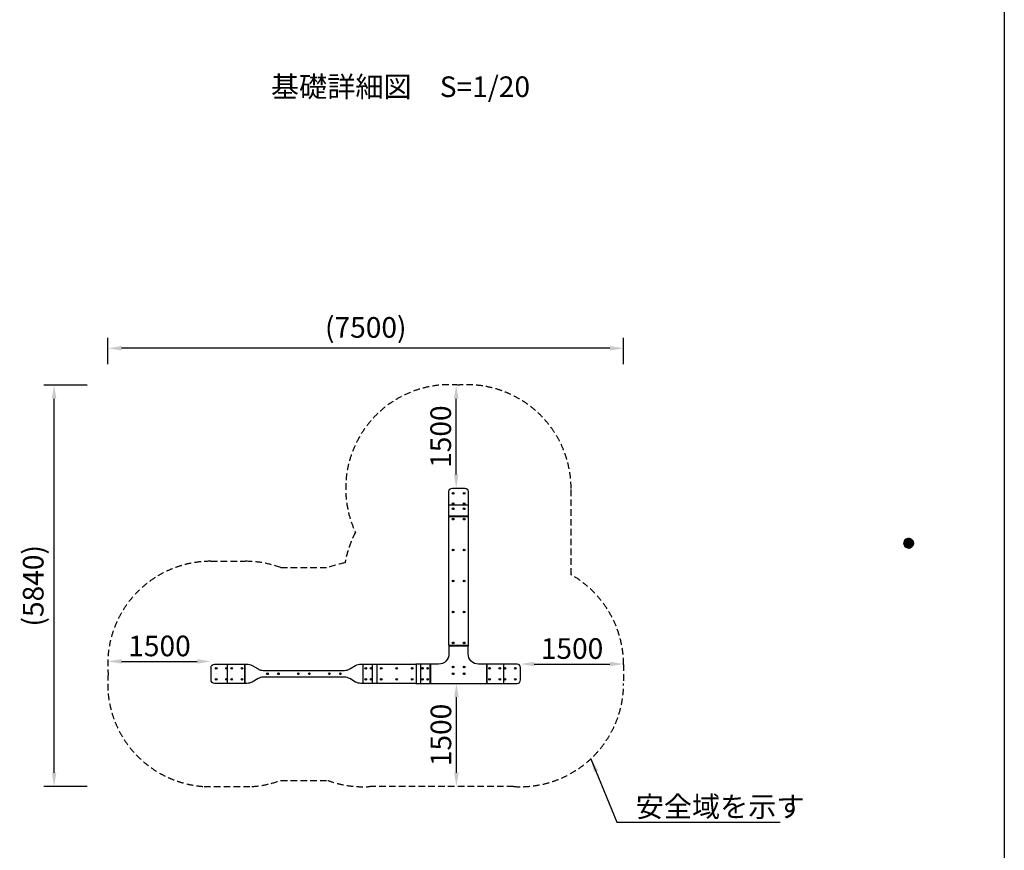
# Model space of a CAD drawing. Extents: x 0 to 23760, y 0 to 16800.
# Drawn here: x 18032 to 23760, y 7133 to 11967 of the extents above; entities that cross this region are included whole.
import ezdxf
from ezdxf.enums import TextEntityAlignment as Align

# ---------------------------------------------------------------- set-up
doc = ezdxf.new("R2010")
doc.units = 0
doc.header["$LTSCALE"] = 12
doc.linetypes.add('HIDDEN2', pattern=[4.7625, 3.175, -1.5875])
doc.layers.get('0').update_dxf_attribs({"linetype": 'CONTINUOUS'})
doc.layers.get('DEFPOINTS').update_dxf_attribs({"linetype": 'CONTINUOUS'})
for name, color, linetype in [('P012', 201, 'CONTINUOUS'), ('P013', 11, 'CONTINUOUS'), ('P015', 111, 'CONTINUOUS'), ('P016', 161, 'CONTINUOUS'), ('P920', 125, 'CONTINUOUS'), ('P_1CENTER', 2, 'CONTINUOUS'), ('P_2DIM', 6, 'CONTINUOUS'), ('P_3TEXT', 60, 'CONTINUOUS'), ('P_5DRAWFRAME', 104, 'CONTINUOUS')]:
    doc.layers.add(name, color=color, linetype=linetype)
doc.styles.add('BIGFONT', font='simplex.shx', dxfattribs={"bigfont": 'bigfont.shx'})
doc.dimstyles.new('DIMBIGFONT$0', dxfattribs={"dimscale": 40, "dimtxt": 3, "dimasz": 2, "dimexe": 1.5, "dimexo": 3, "dimgap": 0.75, "dimtad": 1, "dimdec": 1, "dimdsep": 46, "dimtxsty": 'BIGFONT', "dimsah": 1, "dimcen": 0, "dimclrt": 230, "dimadec": 1, "dimazin": 2, "dimtfac": 0.6, "dimtdec": 1, "dimtofl": 0, "dimtmove": 2, "dimatfit": 3, "dimfxl": 0, "dimtvp": 1, "dimtolj": 1, "dimarcsym": 0})
doc.dimstyles.new('DIMBIGFONT$7', dxfattribs={"dimscale": 40, "dimtxt": 3, "dimasz": 2, "dimexe": 1.5, "dimexo": 3, "dimgap": 0.75, "dimtad": 1, "dimdec": 1, "dimdsep": 46, "dimtxsty": 'BIGFONT', "dimsah": 1, "dimcen": 0, "dimclrt": 230, "dimadec": 1, "dimazin": 2, "dimtfac": 0.6, "dimtdec": 1, "dimtofl": 0, "dimtmove": 0, "dimatfit": 3, "dimfxl": 0, "dimtvp": 1, "dimtolj": 1, "dimarcsym": 0})

# ---------------------------------------------------------------- blocks, each defined once
blk = doc.blocks.new('DFP2')
at = {"color": 0}
for p, q in [((579.35, 223), (580.1, 223.75)), ((579.36, 222.87), (580.23, 223.74)), ((579.37, 223.16), (579.94, 223.73)), ((579.39, 222.76), (580.34, 223.71)), ((579.43, 222.66), (580.44, 223.67)), ((579.46, 223.4), (579.7, 223.64)), ((579.49, 222.57), (580.53, 223.61)), ((579.49, 223.43), (580.53, 222.39)), ((579.55, 222.49), (580.61, 223.55)), ((579.55, 223.51), (580.61, 222.45)), ((579.62, 223.58), (580.68, 222.52)), ((579.62, 222.42), (580.68, 223.48)), ((579.7, 223.64), (580.74, 222.6)), ((579.7, 222.36), (580.74, 223.4)), ((579.8, 223.69), (580.79, 222.7)), ((579.9, 223.72), (580.82, 222.8)), ((580.02, 223.75), (580.85, 222.92)), ((580.16, 223.75), (580.85, 223.06)), ((580.33, 223.71), (580.81, 223.23)), ((579.35, 223), (580.1, 222.25)), ((579.36, 223.13), (580.23, 222.26)), ((579.37, 222.84), (579.94, 222.27)), ((579.39, 223.24), (580.34, 222.29)), ((579.43, 223.34), (580.44, 222.33)), ((579.46, 222.6), (579.7, 222.36)), ((579.8, 222.31), (580.79, 223.3)), ((579.9, 222.28), (580.82, 223.2)), ((580.02, 222.25), (580.85, 223.08)), ((580.16, 222.25), (580.85, 222.94)), ((580.33, 222.29), (580.81, 222.77))]:
    blk.add_line(p, q, dxfattribs=at)
at = {"layer": 'DEFPOINTS', "color": 0}
blk.add_line((594, 420), (594, 0), dxfattribs=at)
at = {"color": 83, "ltscale": 0.5, "style": 'BIGFONT', "flags": 8}
for tag, p in [('REV05', (34.1, 32.19)), ('REV04', (34.1, 27.14)), ('REV03', (34.1, 21.89)), ('REV02', (34.1, 16.64)), ('REV01', (34.1, 11.39))]:
    blk.add_attdef(tag, text='', height=2, dxfattribs=at).set_placement(p, align=Align.BOTTOM_LEFT)
for tag, p in [('REVD5', (101.67, 32.19)), ('R5D', (116.23, 32.19)), ('R5C', (125.35, 32.19)), ('R5A', (134.48, 32.19)), ('REVD4', (101.67, 27.14)), ('R4D', (116.23, 27.14)), ('R4C', (125.35, 27.14)), ('R4A', (134.48, 27.14)), ('REVD3', (101.67, 21.89)), ('R3D', (116.23, 21.89)), ('R3C', (125.35, 21.89)), ('R3A', (134.48, 21.89)), ('REVD2', (101.67, 16.64)), ('R2D', (116.23, 16.64)), ('R2C', (125.35, 16.64)), ('R2A', (134.48, 16.64)), ('REVD1', (101.67, 11.39)), ('R1D', (116.23, 11.39)), ('R1C', (125.35, 11.39)), ('R1A', (134.48, 11.39))]:
    blk.add_attdef(tag, text='', height=2, dxfattribs=at).set_placement(p, align=Align.BOTTOM_CENTER)
at = {"color": 83, "ltscale": 0.5, "style": 'BIGFONT'}
for tag, height, p in [('PROJECT1', 4, (429.42, 29.5)), ('DATE', 3, (503.03, 29.02)), ('SCALE', 3, (542.35, 28.81)), ('PROJECT2', 4, (430.24, 20.28)), ('PROJECT3', 4, (430.24, 11.59)), ('DWGNO', 3, (513.51, 12.49))]:
    blk.add_attdef(tag, text='', height=height, dxfattribs=at).set_placement(p, align=Align.BOTTOM_CENTER)
blk = doc.blocks.new('A$C27B308DF')
at = {"layer": 'P012'}
for points in [[(3460, 290, -0.414214), (3310, 140), (3182, 140)], [(3460, 402, -0.414214), (3465, 407), (3735, 407, -0.414214), (3740, 402)], [(4018, 140), (3890, 140, -0.414214), (3740, 290), (3740, 417)], [(3198, 140, 0.414214), (3192, 135), (3192, -135, 0.414214), (3198, -140)], [(4002, 140, -0.414214), (4008, 135), (4008, -135, -0.414214), (4002, -140)]]:
    blk.add_lwpolyline(points, format="xyb", dxfattribs=at)
for points in [[(3460, 417), (3460, 290)], [(3182, -140), (4018, -140)]]:
    blk.add_lwpolyline(points, dxfattribs=at)
at = {"layer": 'P013'}
for points in [[(2362, -140), (2218, -140, -0.414214), (2212, -135), (2212, 135, -0.414214), (2218, 140), (2362, 140)], [(2431, -140), (2353, -140, -0.414214), (2348, -135), (2348, 135, -0.414214), (2353, 140), (2431, 140)], [(2980, -140), (3047, -140, 0.414214), (3052, -135), (3052, 135, 0.414214), (3047, 140), (2980, 140)], [(3038, -140), (3182, -140, 0.414214), (3188, -135), (3188, 135, 0.414214), (3182, 140), (3038, 140)]]:
    blk.add_lwpolyline(points, format="xyb", dxfattribs=at)
blk.add_lwpolyline([(2420, 140), (2980, 140, -0.414214), (2985, 135), (2985, -135, -0.414214), (2980, -140), (2420, -140, -0.414214), (2415, -135), (2415, 135, -0.414214)], format="xyb", close=True, dxfattribs=at)
at = {"layer": 'P015'}
for points in [[(3460, 2454), (3460, 2650, -0.414214), (3510, 2700), (3690, 2700, -0.414214), (3740, 2650), (3740, 2454)], [(3460, 2297), (3460, 2454, -0.414214), (3465, 2459), (3735, 2459, -0.414214), (3740, 2454), (3740, 2297)], [(3740, 2297, -0.414214), (3735, 2292), (3465, 2292, -0.414214), (3460, 2297)], [(265, -140), (50, -140, -0.414214), (0, -90), (0, 90, -0.414214), (50, 140), (265, 140)], [(4235, -140), (4450, -140, 0.414214), (4500, -90), (4500, 90, 0.414214), (4450, 140), (4235, 140)]]:
    blk.add_lwpolyline(points, format="xyb", dxfattribs=at)
for points in [[(246, 140), (482, 140, -0.414214), (488, 135), (488, -135, -0.414214), (482, -140), (246, -140, -0.414214), (241, -135), (241, 135, -0.414214)], [(4254, 140), (4018, 140, 0.414214), (4012, 135), (4012, -135, 0.414214), (4018, -140), (4254, -140, 0.414214), (4259, -135), (4259, 135, 0.414214)]]:
    blk.add_lwpolyline(points, format="xyb", close=True, dxfattribs=at)
at = {"layer": 'P016'}
blk.add_lwpolyline([(3740, 2282), (3740, 417, -0.414214), (3735, 412), (3465, 412, -0.414214), (3460, 417), (3460, 2282, -0.414214), (3465, 2287), (3735, 2287, -0.414214)], format="xyb", close=True, dxfattribs=at)
for points in [[(482, 140), (522, 140, -0.131652), (597, 120), (684, 70, 0.131652), (759, 50), (1941, 50, 0.131652), (2016, 70), (2103, 120, -0.131652), (2178, 140), (2218, 140)], [(498, 140, 0.414214), (492, 135), (492, -135, 0.414214), (498, -140)], [(2202, 140, -0.414214), (2208, 135), (2208, -135, -0.414214), (2202, -140)], [(2218, -140), (2178, -140, -0.131652), (2103, -120), (2016, -70, 0.131652), (1941, -50), (759, -50, 0.131652), (684, -70), (597, -120, -0.131652), (522, -140), (482, -140)]]:
    blk.add_lwpolyline(points, format="xyb", dxfattribs=at)
at = {"layer": 'P920'}
for points in [[(3522, 2622), (3523, 2625), (3522, 2628), (3518, 2628), (3517, 2625), (3518, 2622)], [(3678, 2622), (3677, 2625), (3678, 2628), (3682, 2628), (3683, 2625), (3682, 2622)], [(3522, 2472), (3523, 2475), (3522, 2478), (3518, 2478), (3517, 2475), (3518, 2472)], [(3678, 2472), (3677, 2475), (3678, 2478), (3682, 2478), (3683, 2475), (3682, 2472)], [(3522, 2397), (3523, 2400), (3522, 2403), (3518, 2403), (3517, 2400), (3518, 2397)], [(3678, 2397), (3677, 2400), (3678, 2403), (3682, 2403), (3683, 2400), (3682, 2397)], [(3522, 2247), (3523, 2250), (3522, 2253), (3518, 2253), (3517, 2250), (3518, 2247)], [(3678, 2247), (3677, 2250), (3678, 2253), (3682, 2253), (3683, 2250), (3682, 2247)], [(3522, 1797), (3523, 1800), (3522, 1803), (3518, 1803), (3517, 1800), (3518, 1797)], [(3678, 1797), (3677, 1800), (3678, 1803), (3682, 1803), (3683, 1800), (3682, 1797)], [(3522, 1347), (3523, 1350), (3522, 1353), (3518, 1353), (3517, 1350), (3518, 1347)], [(3678, 1347), (3677, 1350), (3678, 1353), (3682, 1353), (3683, 1350), (3682, 1347)], [(3522, 897), (3523, 900), (3522, 903), (3518, 903), (3517, 900), (3518, 897)], [(3678, 897), (3677, 900), (3678, 903), (3682, 903), (3683, 900), (3682, 897)], [(3522, 453), (3523, 450), (3522, 447), (3518, 447), (3517, 450), (3518, 453)], [(3678, 453), (3677, 450), (3678, 447), (3682, 447), (3683, 450), (3682, 453)], [(78, 78), (75, 77), (72, 78), (72, 82), (75, 83), (78, 82)], [(228, 78), (225, 77), (222, 78), (222, 82), (225, 83), (228, 82)], [(302, 78), (300, 77), (296, 78), (296, 82), (300, 83), (302, 82)], [(453, 78), (450, 77), (447, 78), (447, 82), (450, 83), (453, 82)], [(822, 3), (823, 0), (822, -3), (818, -3), (817, 0), (818, 3)], [(978, 3), (977, 0), (978, -3), (982, -3), (983, 0), (982, 3)], [(1272, 3), (1273, 0), (1272, -3), (1268, -3), (1267, 0), (1268, 3)], [(1428, 3), (1427, 0), (1428, -3), (1432, -3), (1433, 0), (1432, 3)], [(1722, 3), (1723, 0), (1722, -3), (1718, -3), (1717, 0), (1718, 3)], [(1878, 3), (1877, 0), (1878, -3), (1882, -3), (1883, 0), (1882, 3)], [(2253, 78), (2250, 77), (2247, 78), (2247, 82), (2250, 83), (2253, 82)], [(2328, 78), (2325, 77), (2322, 78), (2322, 82), (2325, 83), (2328, 82)], [(2478, 78), (2475, 77), (2472, 78), (2472, 82), (2475, 83), (2478, 82)], [(2703, 78), (2700, 77), (2697, 78), (2697, 82), (2700, 83), (2703, 82)], [(2922, 78), (2925, 77), (2928, 78), (2928, 82), (2925, 83), (2922, 82)], [(3072, 78), (3075, 77), (3078, 78), (3078, 82), (3075, 83), (3072, 82)], [(3147, 78), (3150, 77), (3153, 78), (3153, 82), (3150, 83), (3147, 82)], [(3522, 103), (3523, 100), (3522, 97), (3518, 97), (3517, 100), (3518, 103)], [(3522, 3), (3523, 0), (3522, -3), (3518, -3), (3517, 0), (3518, 3)], [(3678, 103), (3677, 100), (3678, 97), (3682, 97), (3683, 100), (3682, 103)], [(3678, 3), (3677, 0), (3678, -3), (3682, -3), (3683, 0), (3682, 3)], [(4047, 78), (4050, 77), (4053, 78), (4053, 82), (4050, 83), (4047, 82)], [(4197, 78), (4200, 77), (4203, 78), (4203, 82), (4200, 83), (4197, 82)], [(4272, 78), (4275, 77), (4278, 78), (4278, 82), (4275, 83), (4272, 82)], [(4422, 78), (4425, 77), (4428, 78), (4428, 82), (4425, 83), (4422, 82)], [(78, -78), (75, -77), (72, -78), (72, -82), (75, -83), (78, -82)], [(228, -78), (225, -77), (222, -78), (222, -82), (225, -83), (228, -82)], [(302, -78), (300, -77), (296, -78), (296, -82), (300, -83), (302, -82)], [(453, -78), (450, -77), (447, -78), (447, -82), (450, -83), (453, -82)], [(2253, -78), (2250, -77), (2247, -78), (2247, -82), (2250, -83), (2253, -82)], [(2328, -78), (2325, -77), (2322, -78), (2322, -82), (2325, -83), (2328, -82)], [(2478, -78), (2475, -77), (2472, -78), (2472, -82), (2475, -83), (2478, -82)], [(2703, -78), (2700, -77), (2697, -78), (2697, -82), (2700, -83), (2703, -82)], [(2922, -78), (2925, -77), (2928, -78), (2928, -82), (2925, -83), (2922, -82)], [(3072, -78), (3075, -77), (3078, -78), (3078, -82), (3075, -83), (3072, -82)], [(3147, -78), (3150, -77), (3153, -78), (3153, -82), (3150, -83), (3147, -82)], [(4047, -78), (4050, -77), (4053, -78), (4053, -82), (4050, -83), (4047, -82)], [(4197, -78), (4200, -77), (4203, -78), (4203, -82), (4200, -83), (4197, -82)], [(4272, -78), (4275, -77), (4278, -78), (4278, -82), (4275, -83), (4272, -82)], [(4422, -78), (4425, -77), (4428, -78), (4428, -82), (4425, -83), (4422, -82)]]:
    blk.add_lwpolyline(points, close=True, dxfattribs=at)
for centre, radius in [((3520, 2625), 12), ((3520, 2625), 5), ((3520, 2625), 3.46), ((3520, 2625), 1.5), ((3680, 2625), 12), ((3680, 2625), 5), ((3680, 2625), 3.46), ((3680, 2625), 1.5), ((3520, 2475), 12), ((3520, 2475), 5), ((3520, 2475), 3.46), ((3520, 2475), 1.5), ((3680, 2475), 12), ((3680, 2475), 5), ((3680, 2475), 3.46), ((3680, 2475), 1.5), ((3520, 2400), 12), ((3520, 2400), 5), ((3520, 2400), 3.46), ((3520, 2400), 1.5), ((3680, 2400), 12), ((3680, 2400), 5), ((3680, 2400), 3.46), ((3680, 2400), 1.5), ((3520, 2250), 12), ((3520, 2250), 5), ((3520, 2250), 3.46), ((3520, 2250), 1.5), ((3680, 2250), 12), ((3680, 2250), 5), ((3680, 2250), 3.46), ((3680, 2250), 1.5), ((3520, 1800), 12), ((3520, 1800), 5), ((3520, 1800), 3.46), ((3520, 1800), 1.5), ((3680, 1800), 12), ((3680, 1800), 5), ((3680, 1800), 3.46), ((3680, 1800), 1.5), ((3520, 1350), 12), ((3520, 1350), 5), ((3520, 1350), 3.46), ((3520, 1350), 1.5), ((3680, 1350), 12), ((3680, 1350), 5), ((3680, 1350), 3.46), ((3680, 1350), 1.5), ((3520, 900), 12), ((3520, 900), 5), ((3520, 900), 3.46), ((3520, 900), 1.5), ((3680, 900), 12), ((3680, 900), 5), ((3680, 900), 3.46), ((3680, 900), 1.5), ((3520, 450), 12), ((3520, 450), 5), ((3520, 450), 3.46), ((3520, 450), 1.5), ((3680, 450), 12), ((3680, 450), 5), ((3680, 450), 3.46), ((3680, 450), 1.5), ((75, 80), 12), ((75, 80), 5), ((75, 80), 3.46), ((75, 80), 1.5), ((225, 80), 12), ((225, 80), 5), ((225, 80), 3.46), ((225, 80), 1.5), ((300, 80), 12), ((300, 80), 5), ((300, 80), 3.46), ((300, 80), 1.5), ((450, 80), 12), ((450, 80), 5), ((450, 80), 3.46), ((450, 80), 1.5), ((820, 0), 12), ((820, 0), 5), ((820, 0), 3.46), ((820, 0), 1.5), ((980, 0), 12), ((980, 0), 5), ((980, 0), 3.46), ((980, 0), 1.5), ((1270, 0), 12), ((1270, 0), 5), ((1270, 0), 3.46), ((1270, 0), 1.5), ((1430, 0), 12), ((1430, 0), 5), ((1430, 0), 3.46), ((1430, 0), 1.5), ((1720, 0), 12), ((1720, 0), 5), ((1720, 0), 3.46), ((1720, 0), 1.5), ((1880, 0), 12), ((1880, 0), 5), ((1880, 0), 3.46), ((1880, 0), 1.5), ((2250, 80), 12), ((2250, 80), 5), ((2250, 80), 3.46), ((2250, 80), 1.5), ((2325, 80), 12), ((2325, 80), 5), ((2325, 80), 3.46), ((2325, 80), 1.5), ((2475, 80), 12), ((2475, 80), 5), ((2475, 80), 3.46), ((2475, 80), 1.5), ((2700, 80), 12), ((2700, 80), 5), ((2700, 80), 3.46), ((2700, 80), 1.5), ((2925, 80), 12), ((2925, 80), 5), ((2925, 80), 3.46), ((2925, 80), 1.5), ((3075, 80), 12), ((3075, 80), 5), ((3075, 80), 3.46), ((3075, 80), 1.5), ((3150, 80), 12), ((3150, 80), 5), ((3150, 80), 3.46), ((3150, 80), 1.5), ((3520, 100), 12), ((3520, 0), 12), ((3520, 100), 5), ((3520, 0), 5), ((3520, 100), 3.46), ((3520, 0), 3.46), ((3520, 100), 1.5), ((3520, 0), 1.5), ((3680, 100), 12), ((3680, 0), 12), ((3680, 100), 5), ((3680, 0), 5), ((3680, 100), 3.46), ((3680, 0), 3.46), ((3680, 100), 1.5), ((3680, 0), 1.5), ((4050, 80), 12), ((4050, 80), 5), ((4050, 80), 3.46), ((4050, 80), 1.5), ((4200, 80), 12), ((4200, 80), 5), ((4200, 80), 3.46), ((4200, 80), 1.5), ((4275, 80), 12), ((4275, 80), 5), ((4275, 80), 3.46), ((4275, 80), 1.5), ((4425, 80), 12), ((4425, 80), 5), ((4425, 80), 3.46), ((4425, 80), 1.5), ((75, -80), 12), ((75, -80), 5), ((75, -80), 3.46), ((75, -80), 1.5), ((225, -80), 12), ((225, -80), 5), ((225, -80), 3.46), ((225, -80), 1.5), ((300, -80), 12), ((300, -80), 5), ((300, -80), 3.46), ((300, -80), 1.5), ((450, -80), 12), ((450, -80), 5), ((450, -80), 3.46), ((450, -80), 1.5), ((2250, -80), 12), ((2250, -80), 5), ((2250, -80), 3.46), ((2250, -80), 1.5), ((2325, -80), 12), ((2325, -80), 5), ((2325, -80), 3.46), ((2325, -80), 1.5), ((2475, -80), 12), ((2475, -80), 5), ((2475, -80), 3.46), ((2475, -80), 1.5), ((2700, -80), 12), ((2700, -80), 5), ((2700, -80), 3.46), ((2700, -80), 1.5), ((2925, -80), 12), ((2925, -80), 5), ((2925, -80), 3.46), ((2925, -80), 1.5), ((3075, -80), 12), ((3075, -80), 5), ((3075, -80), 3.46), ((3075, -80), 1.5), ((3150, -80), 12), ((3150, -80), 5), ((3150, -80), 3.46), ((3150, -80), 1.5), ((4050, -80), 12), ((4050, -80), 5), ((4050, -80), 3.46), ((4050, -80), 1.5), ((4200, -80), 12), ((4200, -80), 5), ((4200, -80), 3.46), ((4200, -80), 1.5), ((4275, -80), 12), ((4275, -80), 5), ((4275, -80), 3.46), ((4275, -80), 1.5), ((4425, -80), 12), ((4425, -80), 5), ((4425, -80), 3.46), ((4425, -80), 1.5)]:
    blk.add_circle(centre, radius, dxfattribs=at)
blk = doc.blocks.new('*D23')
at = {"layer": 'DEFPOINTS', "color": 0}
for p in [(20945.3, 8232.3), (21545.3, 8232.3), (21545.3, 8217.2)]:
    blk.add_point(p, dxfattribs=at)
at = {"layer": 'P_2DIM', "color": 0, "lineweight": -2}
blk.add_line((21025.3, 8217.2), (21465.3, 8217.2), dxfattribs=at)
at = {"layer": 'P_2DIM', "color": 0}
for points in [[(21025.3, 8230.5), (21025.3, 8203.8), (20945.3, 8217.2)], [(21465.3, 8230.5), (21465.3, 8203.8), (21545.3, 8217.2)]]:
    blk.add_solid(points, dxfattribs=at)
at = {"layer": 'P_2DIM', "color": 230, "insert": (21245.3, 8307.2), "char_height": 120, "attachment_point": 5, "style": 'BIGFONT'}
blk.add_mtext('\\A1;1500', dxfattribs=at)
blk = doc.blocks.new('*D24')
at = {"layer": 'DEFPOINTS', "color": 0}
for p in [(18545.3, 8247.4), (19145.3, 8247.4), (19145.3, 8232.3)]:
    blk.add_point(p, dxfattribs=at)
at = {"layer": 'P_2DIM', "color": 0, "lineweight": -2}
blk.add_line((18625.3, 8232.3), (19065.3, 8232.3), dxfattribs=at)
at = {"layer": 'P_2DIM', "color": 0}
for points in [[(18625.3, 8245.6), (18625.3, 8219), (18545.3, 8232.3)], [(19065.3, 8245.6), (19065.3, 8219), (19145.3, 8232.3)]]:
    blk.add_solid(points, dxfattribs=at)
at = {"layer": 'P_2DIM', "color": 230, "insert": (18845.3, 8322.3), "char_height": 120, "attachment_point": 5, "style": 'BIGFONT'}
blk.add_mtext('\\A1;1500', dxfattribs=at)
blk = doc.blocks.new('*D25')
at = {"layer": 'DEFPOINTS', "color": 0}
for p in [(20487.4, 8104.3), (20572.6, 8104.3), (20487.4, 7504.3)]:
    blk.add_point(p, dxfattribs=at)
at = {"layer": 'P_2DIM', "color": 0, "lineweight": -2}
blk.add_line((20572.6, 7584.3), (20572.6, 8024.3), dxfattribs=at)
at = {"layer": 'P_2DIM', "color": 0}
for points in [[(20559.2, 8024.3), (20585.9, 8024.3), (20572.6, 8104.3)], [(20559.2, 7584.3), (20585.9, 7584.3), (20572.6, 7504.3)]]:
    blk.add_solid(points, dxfattribs=at)
at = {"layer": 'P_2DIM', "color": 230, "insert": (20482.6, 7804.3), "char_height": 120, "attachment_point": 5, "rotation": 90, "style": 'BIGFONT'}
blk.add_mtext('\\A1;1500', dxfattribs=at)
blk = doc.blocks.new('*D27')
at = {"layer": 'DEFPOINTS', "color": 0}
for p in [(18545.3, 10054.4), (18545.3, 9842.2), (21545.3, 9842.2)]:
    blk.add_point(p, dxfattribs=at)
at = {"layer": 'P_2DIM', "color": 0, "lineweight": -2}
for p, q in [((18545.3, 9962.2), (18545.3, 10114.4)), ((21545.3, 9962.2), (21545.3, 10114.4)), ((21465.3, 10054.4), (18625.3, 10054.4))]:
    blk.add_line(p, q, dxfattribs=at)
at = {"layer": 'P_2DIM', "color": 0}
for points in [[(18625.3, 10067.8), (18625.3, 10041.1), (18545.3, 10054.4)], [(21465.3, 10067.8), (21465.3, 10041.1), (21545.3, 10054.4)]]:
    blk.add_solid(points, dxfattribs=at)
at = {"layer": 'P_2DIM', "color": 230, "insert": (20045.3, 10175.9), "char_height": 120, "attachment_point": 5, "style": 'BIGFONT'}
blk.add_mtext('\\A1;(7500)', dxfattribs=at)
blk = doc.blocks.new('*D28')
at = {"layer": 'DEFPOINTS', "color": 0}
for p in [(18232.3, 9840.3), (18545.3, 9840.3), (18545.3, 7504.3)]:
    blk.add_point(p, dxfattribs=at)
at = {"layer": 'P_2DIM', "color": 0, "lineweight": -2}
for p, q in [((18425.3, 9840.3), (18172.3, 9840.3)), ((18232.3, 7584.3), (18232.3, 9760.3)), ((18425.3, 7504.3), (18172.3, 7504.3))]:
    blk.add_line(p, q, dxfattribs=at)
at = {"layer": 'P_2DIM', "color": 0}
for points in [[(18218.9, 9760.3), (18245.6, 9760.3), (18232.3, 9840.3)], [(18218.9, 7584.3), (18245.6, 7584.3), (18232.3, 7504.3)]]:
    blk.add_solid(points, dxfattribs=at)
at = {"layer": 'P_2DIM', "color": 230, "insert": (18110.8, 8672.3), "char_height": 120, "attachment_point": 5, "rotation": 90, "style": 'BIGFONT'}
blk.add_mtext('\\A1;(5840)', dxfattribs=at)
blk = doc.blocks.new('*D29')
at = {"layer": 'DEFPOINTS', "color": 0}
for p in [(20571.3, 9840.3), (20592.9, 9840.3), (20592.9, 9240.3)]:
    blk.add_point(p, dxfattribs=at)
at = {"layer": 'P_2DIM', "color": 0, "lineweight": -2}
blk.add_line((20571.3, 9320.3), (20571.3, 9760.3), dxfattribs=at)
at = {"layer": 'P_2DIM', "color": 0}
for points in [[(20557.9, 9760.3), (20584.6, 9760.3), (20571.3, 9840.3)], [(20557.9, 9320.3), (20584.6, 9320.3), (20571.3, 9240.3)]]:
    blk.add_solid(points, dxfattribs=at)
at = {"layer": 'P_2DIM', "color": 230, "insert": (20481.3, 9540.3), "char_height": 120, "attachment_point": 5, "rotation": 90, "style": 'BIGFONT'}
blk.add_mtext('\\A1;1500', dxfattribs=at)

msp = doc.modelspace()

# ---------------------------------------------------------------- linework, layer by layer
at = {"layer": 'P_1CENTER', "linetype": 'HIDDEN2'}
for p, q in [((21239.894, 8736.898), (21239.894, 9238.994)), ((19143.894, 8814.994), (19344.194, 8814.961)), ((19551.121, 8778.149), (19823.877, 8778.149)), ((21545.317, 8214.994), (21545.317, 8104.286)), ((19104.538, 7504.286), (19383.047, 7504.286)), ((19551.121, 7539.838), (19823.877, 7539.838)), ((20904.538, 7504.286), (20070.25, 7504.286))]:
    msp.add_line(p, q, dxfattribs=at)
for centre, radius, start, end in [((20532.502, 9238.594), 604.005, 84.983611, 204.965897), ((20634.069, 9236.419), 605.831, 0.24344, 94.615632), ((20516.849, 8706.044), 600, 152.439298, 170.448465), ((19143.894, 8214.994), 600, 89.9812, 185.355401), ((19344.194, 8214.961), 600, 69.825569, 90.129344), ((20030.894, 8214.994), 600, 100.149198, 110.183528), ((20940.053, 8211.108), 605.276, 0.367779, 60.305286), ((19143.894, 8102.994), 600, 174.644599, 266.239042), ((20943.26, 8105.097), 602.058, 266.312397, 359.922821), ((19344.194, 8103.026), 600, 273.712809, 290.174431), ((20030.894, 8102.994), 600, 249.816472, 273.760958)]:
    msp.add_arc(centre, radius, start, end, dxfattribs=at)

# ---------------------------------------------------------------- block references
at = {"layer": 'P920', "xscale": 0.4, "yscale": 0.4, "zscale": 0.4}
msp.add_blockref('A$C27B308DF', (19145.317, 8160.286), dxfattribs=at)
at = {"layer": 'P_5DRAWFRAME', "xscale": 40, "yscale": 40, "zscale": 40}
msp.add_blockref('DFP2', (0, 0), dxfattribs=at)

# ---------------------------------------------------------------- texts
at = {"layer": 'P_2DIM', "insert": (21615.665, 7327.298), "char_height": 120, "attachment_point": 7, "style": 'BIGFONT'}
msp.add_mtext('{\\C230;安全域を示す}', dxfattribs=at)
at = {"layer": 'P_3TEXT', "insert": (19493.574, 11636.489), "char_height": 120, "width": 3925.29975, "attachment_point": 1, "style": 'BIGFONT'}
msp.add_mtext('基礎詳細図\u3000S=1/20', dxfattribs=at)

# ---------------------------------------------------------------- dimensions: what is measured, and where the dimension line sits
at = {"layer": 'P_2DIM'}
dim = msp.add_linear_dim(base=(18545.317, 10054.427), p1=(21545.317, 9842.177), p2=(18545.317, 9842.177), text='(<>)', dimstyle='DIMBIGFONT$0', override={"dimlfac": 2.5}, dxfattribs=at)
dim.commit()
dim.dimension.update_dxf_attribs({"geometry": '*D27', "text_midpoint": (20045.317, 10175.856)})
dim = msp.add_linear_dim(base=(18232.275, 9840.286), p1=(18545.317, 7504.286), p2=(18545.317, 9840.286), angle=90, text='(<>)', dimstyle='DIMBIGFONT$0', override={"dimlfac": 2.5}, dxfattribs=at)
dim.commit()
dim.dimension.update_dxf_attribs({"geometry": '*D28', "text_midpoint": (18110.847, 8672.286)})
for base, p1, p2, picture, middle in [((20571.278, 9840.286), (20592.899, 9240.286), (20592.899, 9840.286), '*D29', (20481.278, 9540.286)), ((20572.568, 8104.286), (20487.394, 7504.286), (20487.394, 8104.286), '*D25', (20482.568, 7804.286))]:
    dim = msp.add_linear_dim(base=base, p1=p1, p2=p2, angle=90, dimstyle='DIMBIGFONT$0', override={"dimlfac": 2.5, "dimse1": 1, "dimse2": 1}, dxfattribs=at)
    dim.commit()
    dim.dimension.update_dxf_attribs({"geometry": picture, "text_midpoint": middle})
for base, p1, p2, picture, middle in [((19145.317, 8232.286), (18545.317, 8247.42), (19145.317, 8247.42), '*D24', (18845.317, 8322.286)), ((21545.317, 8217.151), (20945.317, 8232.286), (21545.317, 8232.286), '*D23', (21245.317, 8307.151))]:
    dim = msp.add_linear_dim(base=base, p1=p1, p2=p2, dimstyle='DIMBIGFONT$0', override={"dimlfac": 2.5, "dimse1": 1, "dimse2": 1}, dxfattribs=at)
    dim.commit()
    dim.dimension.update_dxf_attribs({"geometry": picture, "text_midpoint": middle})

# ---------------------------------------------------------------- leaders
at = {"layer": 'P_2DIM', "annotation_type": 0, "has_hookline": 1, "hookline_direction": 0, "text_width": 840}
msp.add_leader([(21354.765, 7665.623), (21505.665, 7297.298), (21585.665, 7297.298)], dimstyle='DIMBIGFONT$7', dxfattribs=at)

doc.saveas('drawing.dxf')
